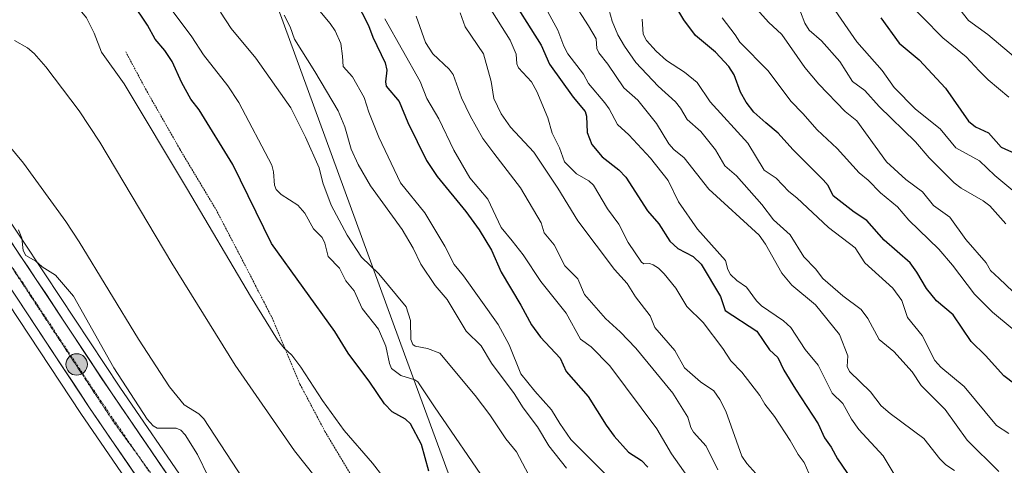
# Model space of a CAD drawing. Units: metres. Extents: x 654789 to 658244, y 4748682 to 4751073.
# Drawn here: x 655665 to 655950, y 4749466 to 4749595 of the extents above; entities that cross this region are included whole.
import ezdxf

# ---------------------------------------------------------------- set-up
doc = ezdxf.new("R2010")
doc.units = ezdxf.units.M
doc.header["$MEASUREMENT"] = 0
for name, pattern in [('TRAZO_Y_PUNTO', [1, 0.5, -0.25, 0, -0.25]), ('TRAZOS', [0.75, 0.5, -0.25]), ('TRAZOS2', [0.375, 0.25, -0.125])]:
    doc.linetypes.add(name, pattern=pattern)
for name, color, linetype, lineweight in [('Alambrada', 19, 'TRAZOS', 0), ('Arbolado forestal CxS', 92, 'Continuous', 0), ('Carretera de calzada única', 19, 'Continuous', 13), ('Carretera de calzada única Cxs', 19, 'Continuous', 13), ('Carretera de calzada única eje', 19, 'TRAZO_Y_PUNTO', 0), ('Carátula', 7, 'Continuous', 5), ('Curva de nivel maestra', 36, 'Continuous', 30), ('Curva de nivel normal', 36, 'Continuous', 0), ('Núcleo urbano CxS', 19, 'Continuous', 0), ('Prado CxS', 92, 'Continuous', 0), ('Punto kilométrico de carretera', 7, 'Continuous', 0), ('Vía pecuaria eje', 92, 'TRAZOS2', 0)]:
    doc.layers.add(name, color=color, linetype=linetype, lineweight=lineweight)

# ---------------------------------------------------------------- blocks, each defined once
blk = doc.blocks.new('*U160')
at = {"layer": 'Prado CxS', "color": 92, "linetype": 'Continuous', "lineweight": 0}
blk.add_polyline3d([(655661.5279, 4749512.9351, 729.3964), (655682.5215, 4749481.2047, 729.153), (655702.2551, 4749452.3949, 729.013)], dxfattribs=at)
blk = doc.blocks.new('*U179')
at = {"layer": 'Curva de nivel normal', "color": 36, "linetype": 'Continuous', "lineweight": 0}
blk.add_polyline3d([(655658.37, 4749562.62, 735), (655665.94, 4749553.65, 735), (655678.16, 4749536.76, 735), (655682, 4749530.88, 735), (655699.24, 4749502.73, 735), (655708.21, 4749488.87, 735), (655712.42, 4749483.73, 735), (655716.65, 4749481.11, 735), (655718.12, 4749479.66, 735), (655729.35, 4749462.44, 735)], dxfattribs=at)
blk = doc.blocks.new('*U180')
at = {"layer": 'Curva de nivel normal', "color": 36, "linetype": 'Continuous', "lineweight": 0}
blk.add_polyline3d([(655920.29, 4749601.93, 855), (655932.02, 4749589.86, 855), (655938.78, 4749584.39, 855), (655942.56, 4749580.33, 855), (655945.15, 4749577.71, 855), (655951.15, 4749572.73, 855)], dxfattribs=at)
blk = doc.blocks.new('*U183')
at = {"layer": 'Curva de nivel normal', "color": 36, "linetype": 'Continuous', "lineweight": 0}
blk.add_polyline3d([(655708.67, 4749598.15, 755), (655714.6, 4749590.2, 755), (655718.01, 4749584.99, 755), (655725.02, 4749576.01, 755), (655728.22, 4749571.16, 755), (655737.75, 4749553.05, 755), (655738.3, 4749551.15, 755), (655738.52, 4749547.28, 755), (655739.02, 4749546, 755), (655740.49, 4749544.53, 755), (655745.27, 4749541.48, 755), (655747.35, 4749539.16, 755), (655749.85, 4749534.61, 755), (655752.35, 4749532.15, 755), (655753.15, 4749530.5, 755), (655754.14, 4749526.6, 755), (655757.35, 4749523.25, 755), (655759.22, 4749519.58, 755), (655761.62, 4749516.69, 755), (655763.91, 4749511.6, 755), (655768.7, 4749505.64, 755), (655770.84, 4749500.71, 755), (655771.82, 4749495.64, 755), (655772.48, 4749494.24, 755), (655775.15, 4749492.18, 755), (655779.2, 4749490.91, 755), (655780.02, 4749490.37, 755), (655784.87, 4749483.15, 755), (655800.61, 4749460.13, 755)], dxfattribs=at)
blk = doc.blocks.new('*U184')
at = {"layer": 'Curva de nivel normal', "color": 36, "linetype": 'Continuous', "lineweight": 0}
blk.add_polyline3d([(655775.86, 4749455.21, 745), (655766.91, 4749466.81, 745), (655758.7, 4749476.24, 745), (655752.45, 4749484.95, 745), (655746.2, 4749494.58, 745), (655743.61, 4749498.03, 745), (655741.38, 4749500.09, 745), (655739.42, 4749502.48, 745), (655731.59, 4749515.12, 745), (655713.38, 4749545.97, 745), (655695.08, 4749576.53, 745), (655688.5, 4749585.76, 745), (655686.39, 4749591.2, 745), (655684.15, 4749595.64, 745), (655680.84, 4749599.57, 745), (655673.66, 4749605.79, 745), (655667.04, 4749615.76, 745), (655663.85, 4749625.24, 745)], dxfattribs=at)
blk = doc.blocks.new('*U193')
at = {"layer": 'Curva de nivel normal', "color": 36, "linetype": 'Continuous', "lineweight": 0}
blk.add_polyline3d([(655950.26, 4749536.1, 840), (655945.65, 4749541.23, 840), (655943.73, 4749542.72, 840), (655937.35, 4749546.41, 840), (655935.34, 4749547.9, 840), (655928.12, 4749555.15, 840), (655924.1, 4749559.83, 840), (655913.56, 4749570.04, 840), (655909.5, 4749574.61, 840), (655905.89, 4749577.26, 840), (655902.23, 4749583.03, 840), (655896.89, 4749589.04, 840), (655893.3, 4749592.1, 840), (655892.09, 4749594.13, 840), (655890.8, 4749597.36, 840)], dxfattribs=at)
blk = doc.blocks.new('*U205')
at = {"layer": 'Curva de nivel normal', "color": 36, "linetype": 'Continuous', "lineweight": 0}
blk.add_polyline3d([(655756.66, 4749454.92, 740), (655744.31, 4749470.41, 740), (655727.18, 4749495.15, 740), (655708.82, 4749524.69, 740), (655688.02, 4749559.72, 740), (655682, 4749568.77, 740), (655672.32, 4749581.53, 740), (655669.01, 4749585.32, 740), (655667.1, 4749587.01, 740), (655663.25, 4749589.07, 740)], dxfattribs=at)
blk = doc.blocks.new('*U218')
at = {"layer": 'Curva de nivel normal', "color": 36, "linetype": 'Continuous', "lineweight": 0}
blk.add_polyline3d([(655958.25, 4749510.83, 835), (655948.37, 4749520.29, 835), (655945.87, 4749522.54, 835), (655944.58, 4749524.79, 835), (655938.73, 4749531.53, 835), (655934.02, 4749538.04, 835), (655929.34, 4749541.37, 835), (655926.18, 4749545.29, 835), (655921.31, 4749548.85, 835), (655915.73, 4749554.02, 835), (655907.18, 4749565.85, 835), (655903.74, 4749568.59, 835), (655896.13, 4749576.46, 835), (655892.07, 4749581.26, 835), (655885.42, 4749590.79, 835), (655881.55, 4749594.44, 835), (655871.38, 4749605.84, 835)], dxfattribs=at)
blk = doc.blocks.new('*U220')
at = {"layer": 'Curva de nivel normal', "color": 36, "linetype": 'Continuous', "lineweight": 0}
blk.add_polyline3d([(655952.08, 4749505.75, 830), (655946.43, 4749510.49, 830), (655941.21, 4749515.74, 830), (655934.87, 4749524.1, 830), (655930.92, 4749528.7, 830), (655922.24, 4749537.12, 830), (655918.87, 4749540.99, 830), (655913.99, 4749545.05, 830), (655910.39, 4749548.73, 830), (655907.82, 4749550.81, 830), (655901.43, 4749557.89, 830), (655895.65, 4749563.3, 830), (655891.47, 4749568, 830), (655887.99, 4749571.59, 830), (655881.43, 4749580.35, 830), (655873.27, 4749588.58, 830), (655871.95, 4749590.77, 830), (655868.15, 4749595.65, 830)], dxfattribs=at)
blk = doc.blocks.new('*U227')
at = {"layer": 'Curva de nivel normal', "color": 36, "linetype": 'Continuous', "lineweight": 0}
blk.add_polyline3d([(655899.97, 4749599.01, 845), (655907.17, 4749588.7, 845), (655914.5, 4749580.39, 845), (655917.99, 4749575.49, 845), (655924.13, 4749569.27, 845), (655931.3, 4749563.51, 845), (655935.83, 4749558.01, 845), (655942.61, 4749554.3, 845), (655947.1, 4749550, 845), (655956.31, 4749542.38, 845)], dxfattribs=at)
blk = doc.blocks.new('*U236')
at = {"layer": 'Curva de nivel maestra', "color": 36, "linetype": 'Continuous', "lineweight": 30}
blk.add_polyline3d([(655783.26, 4749464.49, 750), (655781.09, 4749472.25, 750), (655777.9, 4749478.22, 750), (655776.5, 4749479.6, 750), (655772.58, 4749481.68, 750), (655770.41, 4749484, 750), (655766.18, 4749490.26, 750), (655759.89, 4749498.64, 750), (655756.04, 4749504.91, 750), (655737.7, 4749530.37, 750), (655726.46, 4749553.23, 750), (655716.79, 4749569, 750), (655714.35, 4749572.11, 750), (655711.76, 4749576.9, 750), (655708.95, 4749583.04, 750), (655706.82, 4749586.21, 750), (655704.03, 4749589.52, 750), (655701.76, 4749593.54, 750), (655697.49, 4749599.95, 750)], dxfattribs=at)
blk = doc.blocks.new('*U238')
at = {"layer": 'Curva de nivel maestra', "color": 36, "linetype": 'Continuous', "lineweight": 30}
blk.add_polyline3d([(655914.08, 4749595.64, 850), (655919.42, 4749588.34, 850), (655925.16, 4749583.47, 850), (655932.78, 4749575.31, 850), (655939.42, 4749565.78, 850), (655941.51, 4749564.08, 850), (655945.21, 4749562.35, 850), (655948.92, 4749558.22, 850), (655952.94, 4749556.37, 850)], dxfattribs=at)
blk = doc.blocks.new('5HITCA')
at = {"layer": 'Carátula', "linetype": 'Continuous', "lineweight": 5}
h = blk.add_hatch(color=1, dxfattribs=at)
edge = h.paths.add_edge_path()
edge.add_arc((0, 0), 3.1, 0.0011, 360.0011)
at = {"layer": 'Carátula', "color": 250, "linetype": 'Continuous', "lineweight": 5}
blk.add_circle((0, 0, 0), 3.1, dxfattribs=at)

msp = doc.modelspace()

# ---------------------------------------------------------------- linework, layer by layer
at = {"layer": 'Alambrada', "color": 19, "linetype": 'TRAZOS', "lineweight": 0}
msp.add_polyline3d([(655695.5, 4749585.85, 746.65), (655701.23, 4749575.09, 746.54), (655711.2, 4749557.63, 746.34), (655721.64, 4749540.19, 746.35), (655728.89, 4749526.32, 745.91), (655737.87, 4749508.85, 745.37), (655745.94, 4749489.67, 744.3), (655753.17, 4749476.02, 743.5), (655766.61, 4749453.57, 742.27), (655773.8, 4749442.11, 741.97), (655781.25, 4749430.88, 741.91), (655788.48, 4749417, 741.2), (655790.71, 4749414.15, 741.23), (655799.42, 4749399.32, 740.38)], dxfattribs=at)
at = {"layer": 'Arbolado forestal CxS', "color": 92, "linetype": 'Continuous', "lineweight": 0}
for points in [[(655809.93, 4749406.62, 743.45), (655776.16, 4749498.35, 756.61), (655727.16, 4749632.46, 765.04), (655688.83, 4749775.63, 775.52), (655669.6, 4749830.05, 772.51)], [(655669.6, 4749830.05, 772.51), (655688.83, 4749775.63, 775.52), (655727.16, 4749632.46, 765.04), (655776.16, 4749498.35, 756.61), (655809.93, 4749406.62, 743.45), (655826.18, 4749338.17, 739.04), (655831.94, 4749291.83, 738.97), (655839.78, 4749277.32, 733.49), (655851.42, 4749264.13, 732.3), (655858.77, 4749240.07, 727.99), (655885.27, 4749211.21, 726.87), (655923.8, 4749182.18, 728.04), (655926.91, 4749170.14, 728.14), (655929.54, 4749158.09, 728.21)]]:
    msp.add_polyline3d(points, dxfattribs=at)
at = {"layer": 'Carretera de calzada única', "color": 19, "linetype": 'Continuous', "lineweight": 13}
for points in [[(655549, 4749698.92), (655558.17, 4749685.49), (655576.55, 4749659.38), (655587.56, 4749643.25), (655619.89, 4749594.53), (655636.03, 4749570.24), (655655.41, 4749541.12), (655669.61, 4749519.98), (655691.33, 4749487.13), (655710.94, 4749458.49)], [(655704.73, 4749454.09), (655685.01, 4749482.88), (655664.03, 4749514.59), (655661.56, 4749518.34), (655660.89, 4749519.33)]]:
    msp.add_lwpolyline(points, dxfattribs=at)
at = {"layer": 'Carretera de calzada única Cxs', "color": 19, "linetype": 'Continuous', "lineweight": 13}
for points in [[(655662.51, 4749530.55, 729.87), (655664.88, 4749527.03, 729.91), (655667.24, 4749523.5, 729.75), (655669.61, 4749519.98, 729.64), (655672.33, 4749515.87, 729.51), (655675.04, 4749511.77, 729.37), (655677.76, 4749507.66, 729.41), (655680.47, 4749503.56, 729.21), (655683.19, 4749499.45, 729.28), (655685.9, 4749495.34, 729.19), (655688.62, 4749491.24, 729.24), (655691.33, 4749487.13, 729.1), (655694.13, 4749483.04, 729.08), (655696.93, 4749478.95, 729.03), (655699.73, 4749474.86, 728.93), (655702.54, 4749470.76, 728.83), (655705.34, 4749466.67, 728.75), (655708.14, 4749462.58, 728.73)], [(655699.1, 4749462.32, 729.1), (655696.28, 4749466.43, 729.15), (655693.46, 4749470.54, 729.13), (655690.64, 4749474.65, 729.21), (655687.83, 4749478.77, 729.2), (655685.01, 4749482.88, 729.22), (655682.39, 4749486.84, 729.28), (655679.77, 4749490.81, 729.3), (655677.14, 4749494.77, 729.33), (655674.52, 4749498.74, 729.34), (655671.9, 4749502.7, 729.44), (655669.28, 4749506.66, 729.47), (655666.65, 4749510.63, 729.56), (655664.03, 4749514.59, 729.58)]]:
    msp.add_polyline3d(points, dxfattribs=at)
at = {"layer": 'Carretera de calzada única eje', "color": 19, "linetype": 'TRAZO_Y_PUNTO', "lineweight": 0}
for points in [[(655662.28, 4749524.07), (655665.58, 4749519.16), (655666.82, 4749517.28), (655688.17, 4749485), (655697.97, 4749470.68), (655699.45, 4749468.52)], [(655699.45, 4749468.52), (655707.83, 4749456.29), (655715.23, 4749446.59), (655720.46, 4749439.74)]]:
    msp.add_lwpolyline(points, dxfattribs=at)
at = {"layer": 'Curva de nivel maestra', "color": 36, "linetype": 'Continuous', "lineweight": 30}
for points in [[(655805.65, 4749603.82, 800), (655815.72, 4749587.77, 800), (655818.15, 4749582.21, 800), (655825.01, 4749572.69, 800), (655828.47, 4749568.54, 800), (655828.93, 4749567.17, 800), (655829.08, 4749562.46, 800), (655830.47, 4749559, 800), (655833.42, 4749555.42, 800), (655838.21, 4749551.66, 800), (655840.25, 4749549.57, 800), (655846.54, 4749539.82, 800), (655849.78, 4749536.04, 800), (655852.99, 4749531.01, 800), (655855.33, 4749528.92, 800), (655859.75, 4749526.58, 800), (655862.03, 4749524.42, 800), (655867.63, 4749515.08, 800), (655869.04, 4749511.01, 800), (655878.23, 4749505.04, 800), (655881.89, 4749499.65, 800), (655884.25, 4749497.39, 800), (655886.02, 4749493.77, 800), (655889.34, 4749488.21, 800), (655895.99, 4749478.2, 800), (655897.76, 4749474.2, 800), (655899.73, 4749471.48, 800), (655901.53, 4749468.08, 800), (655906.95, 4749460.15, 800)], [(655956.43, 4749486.94, 825), (655949.74, 4749492.13, 825), (655944.37, 4749498.02, 825), (655940.22, 4749502, 825), (655935.07, 4749509.76, 825), (655930.18, 4749513.83, 825), (655927.27, 4749517.31, 825), (655924.52, 4749522.12, 825), (655922.57, 4749524.79, 825), (655915.02, 4749531.34, 825), (655910.04, 4749537.02, 825), (655906.4, 4749539.43, 825), (655900.25, 4749544.2, 825), (655898.84, 4749547.11, 825), (655897.41, 4749548.82, 825), (655888.62, 4749557.59, 825), (655884.39, 4749562.27, 825), (655880.84, 4749565.26, 825), (655877.3, 4749568.36, 825), (655875.08, 4749571.22, 825), (655873.49, 4749574.2, 825), (655871.66, 4749579.13, 825), (655870.05, 4749581.61, 825), (655866.2, 4749585.77, 825), (655860.48, 4749590.53, 825), (655857.08, 4749595.11, 825), (655852.6, 4749602.61, 825)], [(655762.11, 4749600.6, 775), (655765.78, 4749593.46, 775), (655767, 4749590.05, 775), (655770.61, 4749582.6, 775), (655771.12, 4749580.54, 775), (655770.67, 4749577.16, 775), (655770.92, 4749575.89, 775), (655774.62, 4749571.47, 775), (655777.14, 4749565.42, 775), (655782.59, 4749554.34, 775), (655785.64, 4749549.79, 775), (655794, 4749539.64, 775), (655797.84, 4749534.29, 775), (655801.41, 4749528.43, 775), (655804.15, 4749522.11, 775), (655809.92, 4749512.56, 775), (655812.93, 4749506.8, 775), (655815.52, 4749503.27, 775), (655821.26, 4749497.24, 775), (655822.96, 4749493.3, 775), (655829.32, 4749486.09, 775), (655834.54, 4749477.79, 775), (655836.88, 4749474.67, 775), (655841.08, 4749470.04, 775), (655844.83, 4749467.57, 775), (655846.62, 4749465.65, 775)]]:
    msp.add_polyline3d(points, dxfattribs=at)
at = {"layer": 'Curva de nivel normal', "color": 36, "linetype": 'Continuous', "lineweight": 0}
for points in [[(655794.28, 4749609.18, 795), (655806.74, 4749589.19, 795), (655808.52, 4749585.11, 795), (655808.73, 4749582.36, 795), (655809.23, 4749581.16, 795), (655812.95, 4749577.13, 795), (655814.54, 4749574.34, 795), (655817.7, 4749566.77, 795), (655818.96, 4749562.3, 795), (655821.02, 4749558.06, 795), (655822.51, 4749553.98, 795), (655825.95, 4749550.53, 795), (655829.59, 4749548.49, 795), (655830.88, 4749547.22, 795), (655834.96, 4749540.38, 795), (655838.24, 4749535.99, 795), (655840.96, 4749530.67, 795), (655844.8, 4749524.98, 795), (655845.5, 4749524.52, 795), (655847.15, 4749524.56, 795), (655848.21, 4749524.25, 795), (655849.73, 4749523.26, 795), (655851.41, 4749521.61, 795), (655854.71, 4749517.43, 795), (655857.93, 4749512.14, 795), (655862.62, 4749507.49, 795), (655868.34, 4749499.97, 795), (655870.66, 4749496.42, 795), (655873.85, 4749493.14, 795), (655879.1, 4749486.44, 795), (655880.48, 4749483.9, 795), (655883.32, 4749480.32, 795), (655887.87, 4749473.4, 795), (655890.12, 4749469.38, 795), (655891.92, 4749466.98, 795), (655893.29, 4749463.9, 795)], [(655749.75, 4749599.86, 770), (655754.65, 4749594.02, 770), (655756.11, 4749591.85, 770), (655757.75, 4749588.24, 770), (655758.29, 4749584.61, 770), (655758.47, 4749581.6, 770), (655761.13, 4749578.58, 770), (655764.56, 4749572.58, 770), (655765.89, 4749568.36, 770), (655768.76, 4749561.12, 770), (655775.02, 4749547.97, 770), (655782.05, 4749539.27, 770), (655787.86, 4749529.58, 770), (655790.62, 4749524.3, 770), (655793.28, 4749521.06, 770), (655803.28, 4749506.92, 770), (655806.5, 4749501.06, 770), (655809.92, 4749492.63, 770), (655813.88, 4749487.65, 770), (655818.78, 4749482.28, 770), (655821.19, 4749478.33, 770), (655824.31, 4749473.65, 770), (655834.12, 4749463.89, 770)], [(655935.41, 4749464.67, 810), (655932.95, 4749466.34, 810), (655931.17, 4749468.04, 810), (655926.5, 4749473.98, 810), (655916.82, 4749481.23, 810), (655914.23, 4749483.39, 810), (655911.05, 4749487.48, 810), (655905, 4749493.39, 810), (655904.32, 4749494.77, 810), (655904.5, 4749497.88, 810), (655902.14, 4749504.06, 810), (655895.22, 4749512.65, 810), (655888.33, 4749518.28, 810), (655885.4, 4749521.79, 810), (655880.66, 4749530.18, 810), (655878.87, 4749532.8, 810), (655864.26, 4749546.14, 810), (655857.14, 4749555.14, 810), (655854.12, 4749557.53, 810), (655852.72, 4749559.24, 810), (655849.14, 4749565.05, 810), (655843.74, 4749571.87, 810), (655839.7, 4749575.37, 810), (655835.04, 4749582.27, 810), (655832.44, 4749585.5, 810), (655831.9, 4749586.74, 810), (655831.69, 4749589.56, 810), (655829.48, 4749593.38, 810), (655824.7, 4749600.65, 810)], [(655834.89, 4749599.92, 815), (655836.34, 4749594.74, 815), (655838, 4749590.71, 815), (655839.85, 4749587.46, 815), (655843.13, 4749582.75, 815), (655849.63, 4749575.87, 815), (655854.67, 4749571.37, 815), (655856.1, 4749569.57, 815), (655858.05, 4749566.24, 815), (655861.94, 4749562.76, 815), (655866.18, 4749557.51, 815), (655868.93, 4749552.85, 815), (655872.28, 4749549.94, 815), (655879.65, 4749541.62, 815), (655883.06, 4749537.27, 815), (655887.86, 4749532.85, 815), (655891.84, 4749526.49, 815), (655895.2, 4749523.08, 815), (655897.27, 4749520.24, 815), (655903.04, 4749515.24, 815), (655908.37, 4749511.33, 815), (655910.29, 4749508.67, 815), (655913.62, 4749502.61, 815), (655917.89, 4749499.11, 815), (655923.12, 4749493.24, 815), (655925.77, 4749489.31, 815), (655932.67, 4749482.4, 815), (655939.12, 4749473.44, 815), (655948.26, 4749464.45, 815)], [(655954.3, 4749583.01, 860), (655945.1, 4749590.88, 860), (655939.43, 4749594.9, 860), (655935.9, 4749599.45, 860)], [(655722.94, 4749597.25, 760), (655726.01, 4749592.55, 760), (655733.14, 4749583.97, 760), (655743.28, 4749569.59, 760), (655747.52, 4749561.17, 760), (655751.49, 4749552.29, 760), (655752.52, 4749547.88, 760), (655754.96, 4749541.49, 760), (655759.62, 4749532.79, 760), (655763.73, 4749526.45, 760), (655768.81, 4749521.64, 760), (655776.66, 4749512.02, 760), (655777.96, 4749508.1, 760), (655778.06, 4749502.62, 760), (655778.63, 4749501.18, 760), (655779.3, 4749500.64, 760), (655782.83, 4749500.04, 760), (655786.41, 4749498.61, 760), (655796.65, 4749486.37, 760), (655800.87, 4749480.77, 760), (655805.49, 4749473.86, 760), (655808.66, 4749470.12, 760), (655815.47, 4749457.23, 760)], [(655741.39, 4749596.43, 765), (655743.12, 4749593.06, 765), (655744.38, 4749589.53, 765), (655750.24, 4749580.12, 765), (655757.03, 4749568.71, 765), (655758.91, 4749564.09, 765), (655760.75, 4749557.64, 765), (655762.81, 4749553.2, 765), (655766.32, 4749547.09, 765), (655775.49, 4749534.4, 765), (655778.7, 4749529.05, 765), (655780.92, 4749524.44, 765), (655785.09, 4749518.26, 765), (655788.57, 4749514.14, 765), (655794.09, 4749505.03, 765), (655798.43, 4749500.81, 765), (655801.38, 4749495.73, 765), (655807.99, 4749487.02, 765), (655810.55, 4749482.86, 765), (655814.67, 4749477.33, 765), (655817.97, 4749471.85, 765), (655823.12, 4749465.38, 765)], [(655859.25, 4749461.34, 780), (655853.46, 4749469.54, 780), (655849.22, 4749476.75, 780), (655835.6, 4749494.94, 780), (655830.2, 4749500.44, 780), (655827.19, 4749502.67, 780), (655823.04, 4749510.21, 780), (655815.64, 4749519.43, 780), (655810.52, 4749527.13, 780), (655807.32, 4749531.19, 780), (655804.21, 4749535, 780), (655800.34, 4749543.16, 780), (655795.15, 4749549.37, 780), (655790.51, 4749557.4, 780), (655786.16, 4749566.46, 780), (655782.7, 4749572.34, 780), (655780.74, 4749577.28, 780), (655770.47, 4749595.36, 780)], [(655779.58, 4749596.15, 785), (655782.28, 4749588.52, 785), (655784.39, 4749585.23, 785), (655789.15, 4749580.8, 785), (655790.25, 4749579.27, 785), (655792.73, 4749572.49, 785), (655795.18, 4749567.34, 785), (655798.87, 4749560.76, 785), (655802.04, 4749556.5, 785), (655809.75, 4749546.5, 785), (655815.76, 4749536.38, 785), (655816.67, 4749533.42, 785), (655819.5, 4749529.98, 785), (655822.62, 4749523.89, 785), (655826.33, 4749520.13, 785), (655828.26, 4749515.63, 785), (655834.41, 4749508.72, 785), (655838.61, 4749504.86, 785), (655843.12, 4749500.11, 785), (655853.91, 4749487.05, 785), (655858.24, 4749480.17, 785), (655859.07, 4749477.18, 785), (655859.83, 4749475.78, 785), (655863.56, 4749471.77, 785), (655866.93, 4749464.93, 785)], [(655881.33, 4749459.95, 790), (655875.27, 4749466.7, 790), (655873.86, 4749468.84, 790), (655869.18, 4749481.86, 790), (655867.45, 4749485.25, 790), (655865.7, 4749487.76, 790), (655861.89, 4749490.4, 790), (655857.28, 4749494.41, 790), (655854.49, 4749499.4, 790), (655848.66, 4749506.03, 790), (655847.28, 4749509.47, 790), (655843.07, 4749514.9, 790), (655840.61, 4749518.85, 790), (655836.96, 4749522.86, 790), (655826.35, 4749536.98, 790), (655820.54, 4749546.43, 790), (655813.67, 4749556.78, 790), (655806.93, 4749564.03, 790), (655804.2, 4749567.88, 790), (655802.1, 4749572.33, 790), (655801.26, 4749577.22, 790), (655799.1, 4749585.29, 790), (655793.8, 4749593.1, 790), (655792.33, 4749597.1, 790)], [(655817.69, 4749597.44, 805), (655820.54, 4749592.07, 805), (655822.33, 4749587.43, 805), (655823.5, 4749585.24, 805), (655828.05, 4749579.34, 805), (655829.5, 4749576.63, 805), (655834.16, 4749571.05, 805), (655835.49, 4749569.29, 805), (655837.84, 4749564.79, 805), (655841.13, 4749561.85, 805), (655847.42, 4749555.07, 805), (655852.52, 4749548.63, 805), (655855.53, 4749542.44, 805), (655861.05, 4749534.52, 805), (655869.14, 4749525.49, 805), (655869.79, 4749522.82, 805), (655870.6, 4749521.41, 805), (655872.36, 4749519.68, 805), (655875.24, 4749517.77, 805), (655878.06, 4749513.82, 805), (655879.52, 4749512.32, 805), (655885.89, 4749508.01, 805), (655888.01, 4749506.04, 805), (655892.21, 4749499.71, 805), (655895.93, 4749495.21, 805), (655900.04, 4749487.11, 805), (655903.04, 4749484.1, 805), (655905.59, 4749479.58, 805), (655907.74, 4749476.54, 805), (655914.8, 4749468.94, 805), (655921.89, 4749457.05, 805)], [(655951.19, 4749475.37, 820), (655947.54, 4749477.72, 820), (655938.18, 4749489.03, 820), (655931.47, 4749494.61, 820), (655929.7, 4749496.5, 820), (655926.07, 4749503.74, 820), (655921.84, 4749508.93, 820), (655920.12, 4749513.91, 820), (655917.56, 4749517.45, 820), (655909.48, 4749524.75, 820), (655906.63, 4749529.08, 820), (655898.93, 4749534.97, 820), (655889.76, 4749543.62, 820), (655887.49, 4749545.42, 820), (655883.76, 4749549.24, 820), (655880.28, 4749551.63, 820), (655875.57, 4749559.42, 820), (655864.64, 4749571.37, 820), (655860.92, 4749576.93, 820), (655857.27, 4749579.95, 820), (655852.06, 4749583.29, 820), (655849.01, 4749586.03, 820), (655846.24, 4749589.11, 820), (655845.28, 4749590.93, 820), (655845.03, 4749595.24, 820)], [(655664.48, 4749534.32, 730), (655665.4, 4749531.95, 730), (655665.77, 4749528.35, 730), (655666.59, 4749526.93, 730), (655669.49, 4749525.27, 730), (655671.26, 4749523.65, 730), (655675.2, 4749521.23, 730), (655680.41, 4749515.18, 730), (655692.01, 4749494.37, 730), (655701.71, 4749479.56, 730), (655703.41, 4749477.61, 730), (655704.57, 4749476.91, 730), (655710.12, 4749477, 730), (655711.46, 4749476.36, 730), (655712.71, 4749475.06, 730), (655716.29, 4749469.33, 730), (655725.85, 4749449.64, 730)]]:
    msp.add_polyline3d(points, dxfattribs=at)
at = {"layer": 'Núcleo urbano CxS', "color": 19, "linetype": 'Continuous', "lineweight": 0}
for points in [[(655553.23, 4749698.05, 732.72), (655560.64, 4749687.2, 732.59), (655579.02, 4749661.09, 732.28), (655590.05, 4749644.93, 732.19), (655622.39, 4749596.19, 731.46), (655638.53, 4749571.9, 730.63), (655657.9, 4749542.79, 730.01), (655672.11, 4749521.64, 729.49), (655693.82, 4749488.8, 729.65), (655713.37, 4749460.25, 728.69)], [(655657.9, 4749542.79, 730.01), (655672.11, 4749521.64, 729.49), (655693.82, 4749488.8, 729.65), (655713.37, 4749460.25, 728.69)], [(655702.26, 4749452.39, 729.01), (655682.52, 4749481.2, 729.15), (655661.53, 4749512.94, 729.4)], [(655702.26, 4749452.39, 729.01), (655682.52, 4749481.2, 729.15), (655661.53, 4749512.94, 729.4)]]:
    msp.add_polyline3d(points, dxfattribs=at)
at = {"layer": 'Prado CxS', "color": 92, "linetype": 'Continuous', "lineweight": 0}
for points in [[(655636.51, 4749874.72, 760.32), (655669.6, 4749830.05, 772.51), (655688.83, 4749775.63, 775.52), (655727.16, 4749632.46, 765.04), (655776.16, 4749498.35, 756.61), (655809.93, 4749406.62, 743.45)], [(655669.6, 4749830.05, 772.51), (655688.83, 4749775.63, 775.52), (655727.16, 4749632.46, 765.04), (655776.16, 4749498.35, 756.61), (655809.93, 4749406.62, 743.45), (655826.18, 4749338.17, 739.04), (655831.94, 4749291.83, 738.97), (655839.78, 4749277.32, 733.49), (655851.42, 4749264.13, 732.3), (655858.77, 4749240.07, 727.99), (655885.27, 4749211.21, 726.87), (655923.8, 4749182.18, 728.04), (655926.91, 4749170.14, 728.14), (655929.54, 4749158.09, 728.21)], [(655553.23, 4749698.05, 732.72), (655560.64, 4749687.2, 732.59), (655579.02, 4749661.09, 732.28), (655590.05, 4749644.93, 732.19), (655622.39, 4749596.19, 731.46), (655638.53, 4749571.9, 730.63), (655657.9, 4749542.79, 730.01), (655672.11, 4749521.64, 729.49), (655693.82, 4749488.8, 729.65), (655713.37, 4749460.25, 728.69)], [(655713.37, 4749460.25, 728.69), (655693.82, 4749488.8, 729.65), (655672.11, 4749521.64, 729.49), (655657.9, 4749542.79, 730.01)], [(655702.26, 4749452.39, 729.01), (655682.52, 4749481.2, 729.15), (655661.53, 4749512.94, 729.4)]]:
    msp.add_polyline3d(points, dxfattribs=at)
at = {"layer": 'Vía pecuaria eje', "color": 92, "linetype": 'TRAZOS2', "lineweight": 0}
for points in [[(655662.17, 4749524, 729.85), (655664.5, 4749520.46, 729.75), (655667.03, 4749516.62, 729.69), (655669.56, 4749512.77, 729.62), (655672.09, 4749508.92, 729.54), (655674.62, 4749505.07, 729.48), (655677.15, 4749501.23, 729.43), (655679.69, 4749497.38, 729.38), (655682.22, 4749493.53, 729.36), (655684.76, 4749489.69, 729.3), (655687.29, 4749485.84, 729.25), (655689.72, 4749482.18, 729.21), (655692.15, 4749478.53, 729.18), (655694.9, 4749474.75, 729.13), (655697.66, 4749470.98, 729.07), (655699.45, 4749468.52, 729.04)], [(655699.45, 4749468.52, 729.04), (655700.41, 4749467.2, 729.02), (655703.17, 4749463.42, 728.97), (655705.93, 4749459.65, 728.91), (655708.68, 4749455.87, 728.84), (655711.44, 4749452.1, 728.82), (655714.2, 4749448.32, 728.75), (655716.95, 4749444.55, 728.71), (655719.71, 4749440.77, 728.67), (655720.46, 4749439.74, 728.67)]]:
    msp.add_polyline3d(points, dxfattribs=at)

# ---------------------------------------------------------------- block references
at = {"layer": 'Curva de nivel maestra', "color": 36, "linetype": 'Continuous', "lineweight": 30}
for name in ['*U238', '*U236']:
    msp.add_blockref(name, (0, 0), dxfattribs=at)
at = {"layer": 'Curva de nivel normal', "color": 36, "linetype": 'Continuous', "lineweight": 0}
for name in ['*U180', '*U193', '*U227', '*U220', '*U218', '*U183', '*U184', '*U179', '*U205']:
    msp.add_blockref(name, (0, 0), dxfattribs=at)
at = {"layer": 'Prado CxS', "color": 92, "linetype": 'Continuous', "lineweight": 0}
msp.add_blockref('*U160', (0, 0), dxfattribs=at)
at = {"layer": 'Punto kilométrico de carretera', "linetype": 'Continuous', "lineweight": 0}
msp.add_blockref('5HITCA', (655681.3, 4749495.38, 729.35), dxfattribs=at)

doc.saveas('drawing.dxf')
